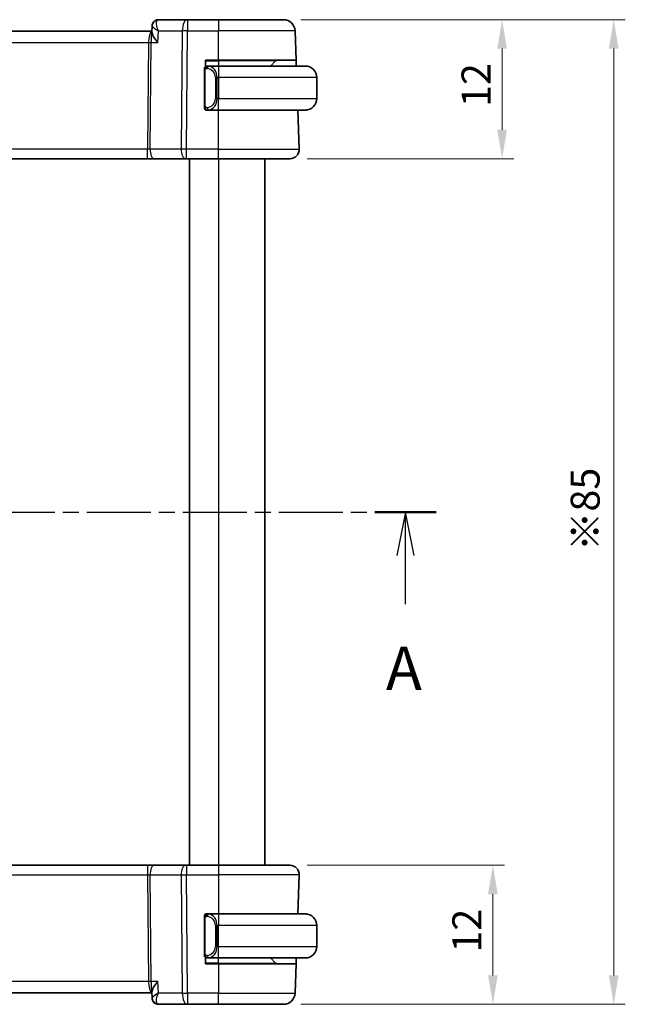
# Model space of a CAD drawing. Units: millimetres. Extents: x 14 to 2205, y 8 to 430.
# Drawn here: x 677 to 729, y 242 to 327 of the extents above; entities that cross this region are included whole.
import ezdxf

# ---------------------------------------------------------------- set-up
doc = ezdxf.new("R2010")
doc.units = ezdxf.units.MM
doc.linetypes.add('CHAIN', pattern=[0.3543, 0.2362, -0.0295, 0.0591, -0.0295])
doc.layers.get('Defpoints').update_dxf_attribs({"lineweight": 25})
for name, color, linetype, lineweight in [('Dimension (ISO)', 7, 'Continuous', 18), ('Section Line (ISO)', 7, 'CHAIN', 25), ('Visible (ISO)', 7, 'Continuous', 35), ('Visible Narrow (ISO)', 7, 'Continuous', 25)]:
    doc.layers.add(name, color=color, linetype=linetype, lineweight=lineweight)
doc.styles.add('Note Text (TK)', font='txt')
doc.dimstyles.new('Default - Method 1b (TK)', dxfattribs={"dimtxt": 2.5, "dimasz": 2.5, "dimexe": 1, "dimexo": 1.5, "dimgap": 1, "dimtad": 1, "dimtoh": 1, "dimrnd": 1e-08, "dimdsep": 46, "dimtxsty": 'Note Text (TK)', "dimcen": 0.09, "dimdle": 5, "dimclrd": 100, "dimclre": 100, "dimclrt": 7, "dimadec": 1, "dimazin": 1, "dimtfac": 1, "dimtmove": 0, "dimatfit": 3, "dimfxl": 1, "dimtolj": 1, "dimlwd": -1, "dimlwe": -1, "dimarcsym": 0})

# ---------------------------------------------------------------- blocks, each defined once
blk = doc.blocks.new('2dTransSection0')
at = {"layer": 'Section Line (ISO)', "linetype": 'CHAIN', "ltscale": 15.601374}
blk.add_line((153.913, 192.48), (212.716, 192.48), dxfattribs=at)
at = {"layer": 'Section Line (ISO)', "linetype": 'Continuous', "lineweight": 50}
for p, q in [((153.913, 192.48), (157.44, 192.48)), ((209.188, 192.48), (212.716, 192.48))]:
    blk.add_line(p, q, dxfattribs=at)
at = {"layer": 'Section Line (ISO)', "linetype": 'Continuous'}
for p, q in [((155.676, 192.48), (155.176, 189.98)), ((155.676, 189.98), (155.676, 192.48)), ((156.176, 189.98), (155.676, 192.48)), ((210.952, 192.48), (210.452, 189.98)), ((210.952, 189.98), (210.952, 192.48)), ((211.452, 189.98), (210.952, 192.48)), ((155.676, 187.178), (155.676, 189.98)), ((210.952, 187.178), (210.952, 189.98))]:
    blk.add_line(p, q, dxfattribs=at)
at = {"layer": 'Section Line (ISO)', "char_height": 2.5, "attachment_point": 7, "style": 'Note Text (TK)'}
for insert in [(154.54, 181.451), (209.816, 181.451)]:
    blk.add_mtext('A', dxfattribs=dict(at, insert=insert))
blk = doc.blocks.new('*D19')
at = {"layer": 'Defpoints', "color": 0}
for p in [(700.193, 254.22), (699.637, 242.22), (717.71, 242.22)]:
    blk.add_point(p, dxfattribs=at)
at = {"layer": 'Dimension (ISO)', "color": 100}
for p, q in [((701.693, 254.22), (718.71, 254.22)), ((717.71, 251.72), (717.71, 244.72)), ((701.137, 242.22), (718.71, 242.22))]:
    blk.add_line(p, q, dxfattribs=at)
for points in [[(717.294, 251.72), (718.127, 251.72), (717.71, 254.22)], [(717.294, 244.72), (718.127, 244.72), (717.71, 242.22)]]:
    blk.add_solid(points, dxfattribs=at)
at = {"layer": 'Dimension (ISO)', "color": 7, "insert": (715.46, 246.686), "char_height": 2.5, "attachment_point": 4, "rotation": 90, "style": 'Note Text (TK)'}
blk.add_mtext('\\A1;12', dxfattribs=at)
blk = doc.blocks.new('*D20')
at = {"layer": 'Defpoints', "color": 0}
for p in [(699.637, 327.22), (718.505, 327.22), (700.193, 315.22)]:
    blk.add_point(p, dxfattribs=at)
at = {"layer": 'Dimension (ISO)', "color": 100}
for p, q in [((701.137, 327.22), (719.505, 327.22)), ((718.505, 317.72), (718.505, 324.72)), ((701.693, 315.22), (719.505, 315.22))]:
    blk.add_line(p, q, dxfattribs=at)
for points in [[(718.089, 324.72), (718.922, 324.72), (718.505, 327.22)], [(718.089, 317.72), (718.922, 317.72), (718.505, 315.22)]]:
    blk.add_solid(points, dxfattribs=at)
at = {"layer": 'Dimension (ISO)', "color": 7, "insert": (716.255, 319.686), "char_height": 2.5, "attachment_point": 4, "rotation": 90, "style": 'Note Text (TK)'}
blk.add_mtext('\\A1;12', dxfattribs=at)
blk = doc.blocks.new('*D21')
at = {"layer": 'Defpoints', "color": 0}
for p in [(699.637, 327.22), (728.137, 327.22), (699.637, 242.22)]:
    blk.add_point(p, dxfattribs=at)
at = {"layer": 'Dimension (ISO)', "color": 100}
for p, q in [((701.137, 327.22), (729.137, 327.22)), ((728.137, 244.72), (728.137, 324.72)), ((701.137, 242.22), (729.137, 242.22))]:
    blk.add_line(p, q, dxfattribs=at)
for points in [[(727.72, 324.72), (728.553, 324.72), (728.137, 327.22)], [(727.72, 244.72), (728.553, 244.72), (728.137, 242.22)]]:
    blk.add_solid(points, dxfattribs=at)
at = {"layer": 'Dimension (ISO)', "color": 7, "insert": (725.674, 281.347), "char_height": 2.5, "attachment_point": 4, "rotation": 90, "style": 'Note Text (TK)'}
blk.add_mtext('\\A1;※85', dxfattribs=at)

msp = doc.modelspace()

# ---------------------------------------------------------------- linework, layer by layer
at = {"layer": 'Visible (ISO)'}
for p, q in [((688.2876, 326.1304), (688.3103, 326.6896)), ((691.3482, 327.2203), (688.8491, 327.2203)), ((694.0213, 327.2203), (691.3482, 327.2203)), ((694.0213, 327.2203), (699.6366, 327.2203)), ((688.2912, 326.2203), (647.7195, 326.2203)), ((700.7245, 323.7203), (700.636, 326.2552)), ((692.9213, 323.1936), (692.9213, 323.7203)), ((692.9213, 323.7203), (694.0213, 323.7203)), ((692.9213, 323.2203), (693.0213, 323.2203)), ((694.0213, 323.2203), (693.1154, 323.2203)), ((700.7245, 323.7203), (694.0213, 323.7203)), ((694.0213, 323.2203), (701.5213, 323.2203)), ((698.9628, 323.6618), (698.5213, 323.2203)), ((700.7245, 323.7203), (700.742, 323.2203)), ((692.8213, 322.8461), (692.8213, 319.7946)), ((702.5213, 322.2203), (702.5213, 320.4203)), ((692.9213, 319.4203), (692.9213, 319.4471)), ((693.0213, 319.4203), (692.9213, 319.4203)), ((693.1178, 319.4203), (694.0213, 319.4203)), ((701.5213, 319.4203), (694.0213, 319.4203)), ((700.9924, 316.0483), (700.8747, 319.4203)), ((648.1325, 315.2203), (687.9102, 315.2203)), ((687.9102, 315.2203), (688.4912, 315.2203)), ((688.4912, 315.2203), (691.1747, 315.2203)), ((691.2641, 315.2203), (691.1747, 315.2203)), ((691.2641, 315.2203), (694.0213, 315.2203)), ((691.5213, 315.2203), (691.5213, 254.2203)), ((691.5213, 315.2203), (691.5213, 254.2203)), ((700.1929, 315.2203), (694.0213, 315.2203)), ((698.0213, 315.2203), (698.0213, 254.2203)), ((687.9102, 254.2203), (648.1325, 254.2203)), ((688.4912, 254.2203), (687.9102, 254.2203)), ((691.1747, 254.2203), (688.4912, 254.2203)), ((691.1747, 254.2203), (691.2641, 254.2203)), ((694.0213, 254.2203), (691.2641, 254.2203)), ((694.0213, 254.2203), (700.1929, 254.2203)), ((700.9924, 253.3924), (700.8747, 250.0203)), ((692.9213, 249.9936), (692.9213, 250.0203)), ((692.9213, 250.0203), (693.0213, 250.0203)), ((694.0213, 250.0203), (693.1154, 250.0203)), ((694.0213, 250.0203), (701.5213, 250.0203)), ((692.8213, 249.6461), (692.8213, 246.5946)), ((702.5213, 247.2203), (702.5213, 249.0203)), ((692.9213, 245.7203), (692.9213, 246.2471)), ((693.0213, 246.2203), (692.9213, 246.2203)), ((694.0213, 245.7203), (692.9213, 245.7203)), ((693.1178, 246.2203), (694.0213, 246.2203)), ((701.5213, 246.2203), (694.0213, 246.2203)), ((694.0213, 245.7203), (700.7245, 245.7203)), ((698.9628, 245.7789), (698.5213, 246.2203)), ((700.7245, 245.7203), (700.636, 243.1854)), ((700.742, 246.2203), (700.7245, 245.7203)), ((647.7195, 243.2203), (688.2912, 243.2203)), ((688.3102, 242.753), (688.2876, 243.3103)), ((688.8491, 242.2203), (691.3482, 242.2203)), ((691.3482, 242.2203), (694.0213, 242.2203)), ((699.6366, 242.2203), (694.0213, 242.2203))]:
    msp.add_line(p, q, dxfattribs=at)
for centre, radius, start, end in [((699.6366, 326.2203), 1, 2, 90), ((693.0213, 323.0203), 0.2, 135, 180), ((693.0213, 323.0203), 0.2, 90, 135), ((699.1042, 323.5203), 0.2, 90, 135), ((701.5213, 322.2203), 1, 0, 90), ((693.0213, 319.6203), 0.2, 180, 225), ((701.5213, 320.4203), 1, 270, 0), ((693.0213, 319.6203), 0.2, 225, 270), ((700.1929, 316.0203), 0.8, 270, 2), ((700.1929, 253.4203), 0.8, 358, 90), ((693.0213, 249.8203), 0.2, 135, 180), ((693.0213, 249.8203), 0.2, 90, 135), ((701.5213, 249.0203), 1, 0, 90), ((701.5213, 247.2203), 1, 270, 0), ((693.0213, 246.4203), 0.2, 180, 225), ((693.0213, 246.4203), 0.2, 225, 270), ((699.1042, 245.9203), 0.2, 225, 270), ((699.6366, 243.2203), 1, 270, 358)]:
    msp.add_arc(centre, radius, start, end, dxfattribs=at)
msp.add_open_spline([(688.3099, 326.695), (688.3109, 326.7183), (688.3135, 326.742), (688.3178, 326.7657)], degree=3, dxfattribs=at)
for points, knots in [([(688.3102, 326.6951), (688.3127, 326.7528), (688.3244, 326.8126), (688.3662, 326.9248), (688.3968, 326.9787), (688.4625, 327.0583), (688.4944, 327.0883), (688.5293, 327.1139)], [0, 0, 0, 0, 0.01853702, 0.01853702, 0.037011418, 0.037011418, 0.050251262, 0.050251262, 0.050251262, 0.050251262]), ([(688.5293, 327.1139), (688.5758, 327.148), (688.6294, 327.1759), (688.7381, 327.2112), (688.794, 327.2203), (688.8491, 327.2203)], [0.000029386, 0.000029386, 0.000029386, 0.000029386, 0.018260866, 0.018260866, 0.03533529, 0.03533529, 0.03533529, 0.03533529]), ([(688.8039, 325.2552), (688.803, 325.2564), (688.8021, 325.2575), (688.6535, 325.4351), (688.5265, 325.6051), (688.3889, 325.8291), (688.3505, 325.9024), (688.2995, 326.0312), (688.2858, 326.0871), (688.2876, 326.1304)], [-0.13963717, -0.13963717, -0.13963717, -0.13963717, -0.13921235, -0.13921235, -0.07115637, -0.07115637, -0.03553086, -0.03553086, -0.00138858, -0.00138858, -0.00138858, -0.00138858]), ([(692.8213, 323.0203), (692.8213, 323.0203), (692.8213, 323.0203), (692.8213, 323.0197), (692.8213, 323.0191), (692.8213, 323.0179), (692.8213, 323.0159), (692.8213, 323.0139), (692.8213, 323.011), (692.8213, 323.0073), (692.8213, 323.0035), (692.8213, 322.9989), (692.8213, 322.9934), (692.8213, 322.9878), (692.8213, 322.9813), (692.8213, 322.9744)], [0, 0, 0, 0, 0.10026775, 0.10026775, 0.10026775, 0.19847065, 0.19847065, 0.19847065, 0.29651622, 0.29651622, 0.29651622, 0.39628078, 0.39628078, 0.39628078, 0.5, 0.5, 0.5, 0.5]), ([(693.0887, 323.2203), (693.0825, 323.2203), (693.0757, 323.2203), (693.069, 323.2203), (693.0628, 323.2203), (693.0566, 323.2203), (693.0512, 323.2203), (693.0458, 323.2203), (693.0412, 323.2203), (693.0374, 323.2203), (693.0331, 323.2203), (693.0297, 323.2203), (693.027, 323.2203), (693.0228, 323.2203), (693.0219, 323.2203), (693.0213, 323.2203)], [0.25827312, 0.25827312, 0.25827312, 0.25827312, 0.39314391, 0.39314391, 0.39314391, 0.51690147, 0.51690147, 0.51690147, 0.64201572, 0.64201572, 0.64201572, 0.78266988, 0.78266988, 0.78266988, 1, 1, 1, 1]), ([(693.1154, 323.2203), (693.1139, 323.2203), (693.1119, 323.2203), (693.1096, 323.2203), (693.1041, 323.2204), (693.0969, 323.2203), (693.0887, 323.2203)], [0.00000016, 0.00000016, 0.00000016, 0.00000016, 0.07789573, 0.07789573, 0.07789573, 0.25827312, 0.25827312, 0.25827312, 0.25827312]), ([(701.6542, 323.2115), (701.6501, 323.212), (701.6367, 323.2138), (701.6196, 323.2155), (701.6088, 323.2166), (701.5966, 323.2176), (701.5844, 323.2184), (701.5718, 323.2192), (701.5591, 323.2197), (701.5485, 323.22), (701.5485, 323.22), (701.5484, 323.22), (701.5484, 323.22)], [0, 0, 0, 0, 0.32158276, 0.32158276, 0.32158276, 0.52551233, 0.52551233, 0.52551233, 0.73736223, 0.73736223, 0.73736223, 0.73790841, 0.73790841, 0.73790841, 0.73790841]), ([(692.8213, 322.9744), (692.8213, 322.9626), (692.8213, 322.9486), (692.8213, 322.9339), (692.8213, 322.9195), (692.8213, 322.9043), (692.8213, 322.8892), (692.8213, 322.8874), (692.8213, 322.8856), (692.8213, 322.8839), (692.8213, 322.8708), (692.8213, 322.8581), (692.8213, 322.8461)], [0.5, 0.5, 0.5, 0.5, 0.6699894, 0.6699894, 0.6699894, 0.83656608, 0.83656608, 0.83656608, 0.85622576, 0.85622576, 0.85622576, 1, 1, 1, 1]), ([(692.8213, 319.7946), (692.8213, 319.7888), (692.8213, 319.783), (692.8213, 319.7769), (692.8213, 319.7709), (692.8213, 319.7647), (692.8213, 319.7584), (692.8213, 319.752), (692.8213, 319.7455), (692.8213, 319.739), (692.8213, 319.7324), (692.8213, 319.7258), (692.8213, 319.7194), (692.8213, 319.7128), (692.8213, 319.7065), (692.8213, 319.7004), (692.8213, 319.6942), (692.8213, 319.6883), (692.8213, 319.6827), (692.8213, 319.677), (692.8213, 319.6716), (692.8213, 319.6667)], [0, 0, 0, 0, 0.07187067, 0.07187067, 0.07187067, 0.14250295, 0.14250295, 0.14250295, 0.21256871, 0.21256871, 0.21256871, 0.28268769, 0.28268769, 0.28268769, 0.35348445, 0.35348445, 0.35348445, 0.42564648, 0.42564648, 0.42564648, 0.5, 0.5, 0.5, 0.5]), ([(692.8213, 319.6667), (692.8213, 319.6608), (692.8213, 319.6553), (692.8213, 319.6504), (692.8213, 319.6455), (692.8213, 319.6411), (692.8213, 319.6374), (692.8213, 319.6337), (692.8213, 319.6306), (692.8213, 319.6283), (692.8213, 319.6259), (692.8213, 319.6241), (692.8213, 319.6229), (692.8213, 319.6227), (692.8213, 319.6224), (692.8213, 319.6222), (692.8213, 319.6214), (692.8213, 319.621), (692.8213, 319.6207), (692.8213, 319.6204), (692.8213, 319.6203), (692.8213, 319.6203)], [0.5, 0.5, 0.5, 0.5, 0.58502424, 0.58502424, 0.58502424, 0.66947181, 0.66947181, 0.66947181, 0.75324782, 0.75324782, 0.75324782, 0.83626522, 0.83626522, 0.83626522, 0.85443497, 0.85443497, 0.85443497, 0.91835525, 0.91835525, 0.91835525, 1, 1, 1, 1]), ([(693.0213, 319.4203), (693.0218, 319.4203), (693.0224, 319.4203), (693.0256, 319.4203), (693.0276, 319.4203), (693.0303, 319.4203), (693.0336, 319.4203), (693.0365, 319.4203), (693.0398, 319.4203), (693.0438, 319.4203), (693.0476, 319.4203), (693.052, 319.4203), (693.0568, 319.4203), (693.0616, 319.4203), (693.067, 319.4203), (693.0722, 319.4203), (693.0779, 319.4203), (693.0835, 319.4203), (693.0887, 319.4203)], [0, 0, 0, 0, 0.19035453, 0.19035453, 0.19035453, 0.31386322, 0.31386322, 0.31386322, 0.42140608, 0.42140608, 0.42140608, 0.52396797, 0.52396797, 0.52396797, 0.62813475, 0.62813475, 0.62813475, 0.74172688, 0.74172688, 0.74172688, 0.74172688]), ([(693.0887, 319.4203), (693.0941, 319.4203), (693.0991, 319.4204), (693.1034, 319.4203), (693.1085, 319.4203), (693.1127, 319.4203), (693.1154, 319.4203)], [0.74172688, 0.74172688, 0.74172688, 0.74172688, 0.86054632, 0.86054632, 0.86054632, 1, 1, 1, 1]), ([(701.5213, 319.4203), (701.5227, 319.4203), (701.5248, 319.4203), (701.5277, 319.4204), (701.5338, 319.4204), (701.543, 319.4205), (701.5536, 319.4209), (701.5616, 319.4211), (701.5704, 319.4215), (701.5793, 319.422), (701.5878, 319.4225), (701.5964, 319.4231), (701.6046, 319.4238), (701.6136, 319.4246), (701.6221, 319.4254), (701.6296, 319.4262), (701.6418, 319.4276), (701.6509, 319.4288), (701.6542, 319.4292)], [0.00000014, 0.00000014, 0.00000014, 0.00000014, 0.09424462, 0.09424462, 0.09424462, 0.29608497, 0.29608497, 0.29608497, 0.44613462, 0.44613462, 0.44613462, 0.58843853, 0.58843853, 0.58843853, 0.74422937, 0.74422937, 0.74422937, 1, 1, 1, 1]), ([(693.0887, 250.0203), (693.0825, 250.0203), (693.0757, 250.0203), (693.069, 250.0203), (693.0628, 250.0203), (693.0566, 250.0203), (693.0512, 250.0203), (693.0458, 250.0203), (693.0412, 250.0203), (693.0374, 250.0203), (693.0331, 250.0203), (693.0297, 250.0203), (693.027, 250.0203), (693.0228, 250.0203), (693.0219, 250.0203), (693.0213, 250.0203)], [0.25827312, 0.25827312, 0.25827312, 0.25827312, 0.39314391, 0.39314391, 0.39314391, 0.51690147, 0.51690147, 0.51690147, 0.64201572, 0.64201572, 0.64201572, 0.78266988, 0.78266988, 0.78266988, 1, 1, 1, 1]), ([(693.1154, 250.0203), (693.1139, 250.0203), (693.1119, 250.0203), (693.1096, 250.0203), (693.1041, 250.0204), (693.0969, 250.0203), (693.0887, 250.0203)], [0.00000016, 0.00000016, 0.00000016, 0.00000016, 0.07789573, 0.07789573, 0.07789573, 0.25827312, 0.25827312, 0.25827312, 0.25827312]), ([(701.6542, 250.0115), (701.6501, 250.012), (701.6367, 250.0138), (701.6196, 250.0155), (701.6088, 250.0166), (701.5966, 250.0176), (701.5844, 250.0184), (701.5718, 250.0192), (701.5591, 250.0197), (701.5485, 250.02), (701.5485, 250.02), (701.5484, 250.02), (701.5484, 250.02)], [0, 0, 0, 0, 0.32158276, 0.32158276, 0.32158276, 0.52551233, 0.52551233, 0.52551233, 0.73736223, 0.73736223, 0.73736223, 0.73790858, 0.73790858, 0.73790858, 0.73790858]), ([(692.8213, 249.8203), (692.8213, 249.8203), (692.8213, 249.8203), (692.8213, 249.8197), (692.8213, 249.8191), (692.8213, 249.8179), (692.8213, 249.8159), (692.8213, 249.8139), (692.8213, 249.811), (692.8213, 249.8073), (692.8213, 249.8035), (692.8213, 249.7989), (692.8213, 249.7934), (692.8213, 249.7878), (692.8213, 249.7813), (692.8213, 249.7744)], [0, 0, 0, 0, 0.10026775, 0.10026775, 0.10026775, 0.19847065, 0.19847065, 0.19847065, 0.29651622, 0.29651622, 0.29651622, 0.39628078, 0.39628078, 0.39628078, 0.5, 0.5, 0.5, 0.5]), ([(692.8213, 249.7744), (692.8213, 249.7626), (692.8213, 249.7486), (692.8213, 249.7339), (692.8213, 249.7195), (692.8213, 249.7043), (692.8213, 249.6892), (692.8213, 249.6874), (692.8213, 249.6856), (692.8213, 249.6839), (692.8213, 249.6708), (692.8213, 249.6581), (692.8213, 249.6461)], [0.5, 0.5, 0.5, 0.5, 0.6699894, 0.6699894, 0.6699894, 0.83656608, 0.83656608, 0.83656608, 0.85622576, 0.85622576, 0.85622576, 1, 1, 1, 1]), ([(692.8213, 246.5946), (692.8213, 246.5888), (692.8213, 246.583), (692.8213, 246.5769), (692.8213, 246.5709), (692.8213, 246.5647), (692.8213, 246.5584), (692.8213, 246.552), (692.8213, 246.5455), (692.8213, 246.539), (692.8213, 246.5324), (692.8213, 246.5258), (692.8213, 246.5194), (692.8213, 246.5128), (692.8213, 246.5065), (692.8213, 246.5004), (692.8213, 246.4942), (692.8213, 246.4883), (692.8213, 246.4827), (692.8213, 246.477), (692.8213, 246.4716), (692.8213, 246.4667)], [0, 0, 0, 0, 0.07187067, 0.07187067, 0.07187067, 0.14250295, 0.14250295, 0.14250295, 0.21256871, 0.21256871, 0.21256871, 0.28268769, 0.28268769, 0.28268769, 0.35348445, 0.35348445, 0.35348445, 0.42564648, 0.42564648, 0.42564648, 0.5, 0.5, 0.5, 0.5]), ([(692.8213, 246.4667), (692.8213, 246.4608), (692.8213, 246.4553), (692.8213, 246.4504), (692.8213, 246.4455), (692.8213, 246.4411), (692.8213, 246.4374), (692.8213, 246.4337), (692.8213, 246.4306), (692.8213, 246.4283), (692.8213, 246.4259), (692.8213, 246.4241), (692.8213, 246.4229), (692.8213, 246.4227), (692.8213, 246.4224), (692.8213, 246.4222), (692.8213, 246.4214), (692.8213, 246.421), (692.8213, 246.4207), (692.8213, 246.4204), (692.8213, 246.4203), (692.8213, 246.4203)], [0.5, 0.5, 0.5, 0.5, 0.58502424, 0.58502424, 0.58502424, 0.66947181, 0.66947181, 0.66947181, 0.75324782, 0.75324782, 0.75324782, 0.83626522, 0.83626522, 0.83626522, 0.85443497, 0.85443497, 0.85443497, 0.91835525, 0.91835525, 0.91835525, 1, 1, 1, 1]), ([(693.0213, 246.2203), (693.0218, 246.2203), (693.0224, 246.2203), (693.0256, 246.2203), (693.0276, 246.2203), (693.0303, 246.2203), (693.0336, 246.2203), (693.0365, 246.2203), (693.0398, 246.2203), (693.0438, 246.2203), (693.0476, 246.2203), (693.052, 246.2203), (693.0568, 246.2203), (693.0616, 246.2203), (693.067, 246.2203), (693.0722, 246.2203), (693.0779, 246.2203), (693.0835, 246.2203), (693.0887, 246.2203)], [0, 0, 0, 0, 0.19035453, 0.19035453, 0.19035453, 0.31386322, 0.31386322, 0.31386322, 0.42140608, 0.42140608, 0.42140608, 0.52396797, 0.52396797, 0.52396797, 0.62813475, 0.62813475, 0.62813475, 0.74172688, 0.74172688, 0.74172688, 0.74172688]), ([(693.0887, 246.2203), (693.0941, 246.2203), (693.0991, 246.2204), (693.1034, 246.2203), (693.1085, 246.2203), (693.1127, 246.2203), (693.1154, 246.2203)], [0.74172688, 0.74172688, 0.74172688, 0.74172688, 0.86054632, 0.86054632, 0.86054632, 1, 1, 1, 1]), ([(701.5213, 246.2203), (701.5227, 246.2203), (701.5248, 246.2203), (701.5277, 246.2204), (701.5338, 246.2204), (701.543, 246.2205), (701.5536, 246.2209), (701.5616, 246.2211), (701.5704, 246.2215), (701.5793, 246.222), (701.5878, 246.2225), (701.5964, 246.2231), (701.6046, 246.2238), (701.6136, 246.2246), (701.6221, 246.2254), (701.6296, 246.2262), (701.6418, 246.2276), (701.6509, 246.2288), (701.6542, 246.2292)], [0.00000014, 0.00000014, 0.00000014, 0.00000014, 0.09424462, 0.09424462, 0.09424462, 0.29608497, 0.29608497, 0.29608497, 0.44613462, 0.44613462, 0.44613462, 0.58843853, 0.58843853, 0.58843853, 0.74422937, 0.74422937, 0.74422937, 1, 1, 1, 1]), ([(688.8039, 244.1854), (688.803, 244.1843), (688.8021, 244.1832), (688.6534, 244.0054), (688.5262, 243.8352), (688.3887, 243.6112), (688.3503, 243.5381), (688.2995, 243.4094), (688.2858, 243.3535), (688.2876, 243.3103)], [-0.00045715, -0.00045715, -0.00045715, -0.00045715, 0, 0, 0.0733163, 0.0733163, 0.11161991, 0.11161991, 0.14832745, 0.14832745, 0.14832745, 0.14832745]), ([(688.8446, 243.1854), (688.8429, 243.1844), (688.8411, 243.1834), (688.8388, 243.1821), (688.8383, 243.1817), (688.8377, 243.1814)], [-0.08329554831, -0.08329554831, -0.08329554831, -0.08329554831, -0.08288094125, -0.08288094125, -0.08274180378, -0.08274180378, -0.08274180378, -0.08274180378]), ([(688.8413, 243.1775), (688.8416, 243.1782), (688.8418, 243.1788), (688.8429, 243.1815), (688.8438, 243.1835), (688.8446, 243.1854)], [0.08274069099, 0.08274069099, 0.08274069099, 0.08274069099, 0.08288094125, 0.08288094125, 0.08329554831, 0.08329554831, 0.08329554831, 0.08329554831]), ([(688.5458, 242.3212), (688.4952, 242.3572), (688.4498, 242.4023), (688.3765, 242.5036), (688.3479, 242.5614), (688.3185, 242.6618), (688.3116, 242.7043), (688.3099, 242.7457)], [0, 0, 0, 0, 0.018970836, 0.018970836, 0.038153393, 0.038153393, 0.051533205, 0.051533205, 0.051533205, 0.051533205]), ([(688.5291, 242.3269), (688.4818, 242.3616), (688.4401, 242.4046), (688.3745, 242.5002), (688.3494, 242.5536), (688.3263, 242.6312), (688.321, 242.6547), (688.3171, 242.6783)], [0.000028423, 0.000028423, 0.000028423, 0.000028423, 0.017945496, 0.017945496, 0.035631386, 0.035631386, 0.043106742, 0.043106742, 0.043106742, 0.043106742]), ([(688.8491, 242.2203), (688.7923, 242.2203), (688.7347, 242.2301), (688.6263, 242.2664), (688.5743, 242.2937), (688.5291, 242.3269)], [0, 0, 0, 0, 0.017588768, 0.017588768, 0.035335492, 0.035335492, 0.035335492, 0.035335492])]:
    msp.add_open_spline(points, degree=3, knots=knots, dxfattribs=at)
at = {"layer": 'Visible Narrow (ISO)'}
for p, q in [((691.3482, 327.2203), (691.3482, 326.2552)), ((694.0213, 327.2203), (694.0213, 326.2552)), ((688.037, 325.7378), (688.0372, 325.7378)), ((688.8039, 325.2552), (688.8446, 326.2552)), ((688.8446, 326.2552), (690.9013, 326.2552)), ((690.9013, 326.2552), (690.8172, 316.0483)), ((691.2641, 316.0483), (691.3482, 326.2552)), ((691.3482, 326.2552), (694.0213, 326.2552)), ((700.636, 326.2552), (694.0213, 326.2552)), ((694.0213, 323.7203), (694.0213, 326.2552)), ((648.0566, 325.2552), (687.9861, 325.2552)), ((687.9861, 325.2552), (687.9102, 316.0483)), ((688.1337, 316.0483), (688.2096, 325.2552)), ((688.2096, 325.2552), (688.8039, 325.2552)), ((692.9213, 323.6618), (694.0213, 323.6618)), ((694.0213, 323.6618), (694.0213, 323.7203)), ((698.9628, 323.6618), (694.0213, 323.6618)), ((694.0213, 323.6618), (694.0213, 323.2203)), ((694.0213, 323.2203), (694.0213, 322.2203)), ((692.8213, 322.8461), (692.8366, 322.8461)), ((692.8366, 322.8461), (692.8799, 322.8461)), ((692.8799, 319.7946), (692.8799, 322.8461)), ((693.9042, 322.2203), (693.7628, 322.2203)), ((693.7628, 322.2203), (693.7628, 320.4203)), ((693.9042, 320.4203), (693.9042, 322.2203)), ((693.9042, 322.2203), (694.0213, 322.2203)), ((694.0213, 322.2203), (694.0213, 320.4203)), ((702.5213, 322.2203), (694.0213, 322.2203)), ((692.8366, 319.7946), (692.8213, 319.7946)), ((692.8799, 319.7946), (692.8366, 319.7946)), ((693.9042, 320.4203), (693.7628, 320.4203)), ((694.0213, 320.4203), (693.9042, 320.4203)), ((694.0213, 319.4203), (694.0213, 320.4203)), ((694.0213, 320.4203), (702.5213, 320.4203)), ((694.0213, 316.0483), (694.0213, 319.4203)), ((687.9102, 316.0483), (648.1325, 316.0483)), ((687.9102, 315.2203), (687.9102, 316.0483)), ((690.8172, 316.0483), (688.1337, 316.0483)), ((691.2641, 315.2203), (691.2641, 316.0483)), ((694.0213, 316.0483), (691.2641, 316.0483)), ((694.0213, 315.2203), (694.0213, 316.0483)), ((694.0213, 316.0483), (700.9924, 316.0483)), ((694.0213, 315.2203), (694.0213, 254.2203)), ((687.9102, 254.2203), (687.9102, 253.3924)), ((691.2641, 254.2203), (691.2641, 253.3924)), ((694.0213, 254.2203), (694.0213, 253.3924)), ((648.1325, 253.3924), (687.9102, 253.3924)), ((687.9102, 253.3924), (687.9861, 244.1854)), ((688.1337, 253.3924), (690.8172, 253.3924)), ((688.2096, 244.1854), (688.1337, 253.3924)), ((690.8172, 253.3924), (690.9013, 243.1854)), ((691.2641, 253.3924), (694.0213, 253.3924)), ((691.3482, 243.1854), (691.2641, 253.3924)), ((700.9924, 253.3924), (694.0213, 253.3924)), ((694.0213, 253.3924), (694.0213, 250.0203)), ((694.0213, 250.0203), (694.0213, 249.0203)), ((692.8213, 249.6461), (692.8366, 249.6461)), ((692.8366, 249.6461), (692.8799, 249.6461)), ((692.8799, 246.5946), (692.8799, 249.6461)), ((693.9042, 249.0203), (693.7628, 249.0203)), ((693.7628, 249.0203), (693.7628, 247.2203)), ((693.9042, 247.2203), (693.9042, 249.0203)), ((693.9042, 249.0203), (694.0213, 249.0203)), ((702.5213, 249.0203), (694.0213, 249.0203)), ((694.0213, 247.2203), (694.0213, 249.0203)), ((692.8366, 246.5946), (692.8213, 246.5946)), ((692.8799, 246.5946), (692.8366, 246.5946)), ((693.9042, 247.2203), (693.7628, 247.2203)), ((694.0213, 247.2203), (693.9042, 247.2203)), ((694.0213, 246.2203), (694.0213, 247.2203)), ((694.0213, 247.2203), (702.5213, 247.2203)), ((694.0213, 245.7789), (692.9213, 245.7789)), ((694.0213, 245.7789), (694.0213, 246.2203)), ((694.0213, 245.7789), (694.0213, 245.7203)), ((694.0213, 245.7789), (698.9628, 245.7789)), ((694.0213, 245.7203), (694.0213, 243.1854)), ((687.9861, 244.1854), (648.0566, 244.1854)), ((688.8039, 244.1854), (688.2096, 244.1854)), ((688.8446, 243.1854), (688.8039, 244.1854)), ((688.0372, 243.7029), (688.037, 243.7029)), ((690.9013, 243.1854), (688.8446, 243.1854)), ((694.0213, 243.1854), (691.3482, 243.1854)), ((691.3482, 243.1854), (691.3482, 242.2203)), ((694.0213, 243.1854), (700.636, 243.1854)), ((694.0213, 242.2203), (694.0213, 243.1854)), ((688.6969, 242.7029), (688.6968, 242.7029))]:
    msp.add_line(p, q, dxfattribs=at)
for centre, start, end in [((692.9628, 322.2203), 0, 82.364618), ((692.9628, 320.4203), 277.635382, 0), ((692.9628, 249.0203), 0, 82.364618), ((692.9628, 247.2203), 277.635382, 0)]:
    msp.add_arc(centre, 0.8, start, end, dxfattribs=at)
for centre, major_axis, ratio, start_param, end_param in [((688.8261, 326.7119), (-0.2956, 0.4033), 0.9527911, 0.0041797, 0.0689113), ((688.8261, 326.7119), (-0.2956, 0.4033), 0.9527911, 5.712234, 6.2867792), ((688.8289, 326.2086), (0.023, 1.0117), 0.3451274, 0.0078687, 0.1912648), ((691.3482, 326.2203), (0, 1), 0.4472136, 0, 1.5358897), ((688.34, 325.2203), (0, -1), 0.354102, 3.2808666, 4.6774824), ((688.34, 325.2203), (0, 1), 0.1304952, 0.4151295, 1.5358897), ((691.3482, 326.2203), (1, -0.0082), 0.0348983, 1.571084, 2.034444), ((687.9861, 325.2727), (0.5, -0.0041), 0.0348983, 4.7126767, 5.1760367), ((693.2105, 323.0133), (-0.0266, -0.1982), 0.7039511, 4.0681273, 4.8064799), ((693.2105, 323.0133), (0.0266, 0.1982), 0.7039511, 0.1881819, 0.9265346), ((693.1042, 322.2203), (0, 1), 0.8, 4.712389, 6.1499228), ((693.2105, 319.6274), (0.0266, -0.1982), 0.7039511, 4.618298, 5.3566507), ((693.1042, 320.4203), (0, 1), 0.8, 3.2748552, 4.712389), ((693.2105, 319.6274), (0.0266, -0.1982), 0.7039511, 5.3566507, 6.0950034), ((687.9098, 316.0203), (-0.5001, -0.0066), 0.0558116, 4.2475413, 4.7109013), ((688.4912, 316.0203), (0, -0.8), 0.4472136, 4.6774824, 6.2831853), ((691.1747, 316.0203), (0, -0.8), 0.4472136, 4.6774824, 6.2831853), ((691.2642, 316.0203), (-1, 0.0066), 0.0279186, 4.7126306, 5.1759906), ((688.4912, 253.4203), (0, 0.8), 0.4472136, 0, 1.6057029), ((691.1747, 253.4203), (0, 0.8), 0.4472136, 0, 1.6057029), ((687.9098, 253.4203), (0.5001, -0.0066), 0.0558116, 4.7138767, 5.1772367), ((691.2642, 253.4203), (1, 0.0066), 0.0279186, 4.2487874, 4.7121474), ((693.2105, 249.8133), (-0.0266, -0.1982), 0.7039511, 4.0681273, 4.8064799), ((693.2105, 249.8133), (0.0266, 0.1982), 0.7039511, 0.1881819, 0.9265346), ((693.1042, 249.0203), (0, 1), 0.8, 4.712389, 6.1499228), ((693.1042, 247.2203), (0, 1), 0.8, 3.2748552, 4.712389), ((693.2105, 246.4274), (0.0266, -0.1982), 0.7039511, 4.618298, 5.3566507), ((693.2105, 246.4274), (0.0266, -0.1982), 0.7039511, 5.3566507, 6.0950034), ((687.9861, 244.168), (-0.5, -0.0041), 0.0348983, 4.2487413, 4.7121013), ((688.34, 244.2203), (0, -1), 0.354102, 4.7472956, 6.1439114), ((688.34, 244.2203), (0, 1), 0.1304952, 1.6057029, 2.7264631), ((691.3482, 243.2203), (-1, -0.0082), 0.0348983, 1.1071486, 1.5705086), ((691.3482, 243.2203), (0, -1), 0.4472136, 4.7472956, 6.2831853), ((688.8261, 242.7288), (-0.2956, -0.4033), 0.9527911, 5.9044103, 6.2790056), ((688.8261, 242.7288), (-0.2956, -0.4033), 0.9527911, 0.0316273, 0.5709513), ((688.8491, 242.7203), (0, -0.5), 0.9703925, 5.8375223, 5.8836584), ((688.8289, 243.2321), (0.023, -1.0117), 0.3451274, 6.0919205, 6.2753166)]:
    msp.add_ellipse(centre, major_axis=major_axis, ratio=ratio, start_param=start_param, end_param=end_param, dxfattribs=at)
for points in [[(688.3099, 326.6957), (688.31, 326.6971), (688.3102, 326.6985), (688.3104, 326.6998)], [(692.8956, 323.1226), (692.8818, 323.1136), (692.8583, 323.0931), (692.8291, 323.0383), (692.8213, 322.994), (692.8213, 322.9744)], [(692.8956, 323.1226), (692.883, 323.1049), (692.8619, 323.0657), (692.8379, 322.9624), (692.8366, 322.8827), (692.8366, 322.8461)], [(692.8956, 323.1226), (692.8949, 323.1278), (692.8936, 323.1371), (692.8913, 323.1484), (692.8882, 323.1573), (692.8837, 323.1622), (692.8814, 323.162), (692.8799, 323.1618)], [(692.8956, 323.1226), (692.9083, 323.1403), (692.9365, 323.1697), (693.0081, 323.2081), (693.064, 323.2203), (693.0887, 323.2203)], [(692.8956, 323.1226), (692.9039, 323.128), (692.9219, 323.1377), (692.9566, 323.1489), (693.0027, 323.1561), (693.0618, 323.1566), (693.0968, 323.1505), (693.1149, 323.1473)], [(692.8956, 323.1226), (692.8968, 323.114), (692.8995, 323.0946), (692.9103, 323.0442), (692.9241, 323.0032), (692.933, 322.9844)], [(692.8958, 319.5182), (692.882, 319.5272), (692.8584, 319.5478), (692.8291, 319.6027), (692.8213, 319.6471), (692.8213, 319.6667)], [(692.8958, 319.5182), (692.8904, 319.5258), (692.8803, 319.5419), (692.8671, 319.5705), (692.8555, 319.6051), (692.8459, 319.6477), (692.8391, 319.6981), (692.8363, 319.7492), (692.8366, 319.7789), (692.8366, 319.7946)], [(692.8958, 319.5182), (692.897, 319.5268), (692.8997, 319.546), (692.9107, 319.5965), (692.9246, 319.6375), (692.9335, 319.6563)], [(692.8958, 319.5182), (692.8952, 319.5139), (692.894, 319.506), (692.8922, 319.4959), (692.8899, 319.4876), (692.8869, 319.4813), (692.8827, 319.4785), (692.881, 319.4788), (692.8799, 319.4789)], [(692.8958, 319.5182), (692.9017, 319.5143), (692.9143, 319.5073), (692.9362, 319.498), (692.9633, 319.4911), (692.9965, 319.486), (693.0362, 319.4839), (693.0778, 319.4866), (693.102, 319.4911), (693.1149, 319.4934)], [(692.8958, 319.5182), (692.9084, 319.5005), (692.9364, 319.4711), (693.0081, 319.4326), (693.064, 319.4203), (693.0887, 319.4203)], [(692.8956, 249.9226), (692.8818, 249.9136), (692.8583, 249.8931), (692.8291, 249.8383), (692.8213, 249.794), (692.8213, 249.7744)], [(692.8956, 249.9226), (692.883, 249.9049), (692.8619, 249.8657), (692.8379, 249.7624), (692.8366, 249.6827), (692.8366, 249.6461)], [(692.8956, 249.9226), (692.8949, 249.9278), (692.8936, 249.9371), (692.8913, 249.9484), (692.8882, 249.9573), (692.8837, 249.9622), (692.8814, 249.962), (692.8799, 249.9618)], [(692.8956, 249.9226), (692.9083, 249.9403), (692.9365, 249.9697), (693.0081, 250.0081), (693.064, 250.0203), (693.0887, 250.0203)], [(692.8956, 249.9226), (692.9039, 249.928), (692.9219, 249.9377), (692.9566, 249.9489), (693.0027, 249.9561), (693.0618, 249.9566), (693.0968, 249.9505), (693.1149, 249.9473)], [(692.8956, 249.9226), (692.8968, 249.914), (692.8995, 249.8946), (692.9103, 249.8442), (692.9241, 249.8032), (692.933, 249.7844)], [(692.8958, 246.3182), (692.8904, 246.3258), (692.8803, 246.3419), (692.8671, 246.3705), (692.8555, 246.4051), (692.8459, 246.4477), (692.8391, 246.4981), (692.8363, 246.5492), (692.8366, 246.5789), (692.8366, 246.5946)], [(692.8958, 246.3182), (692.882, 246.3272), (692.8584, 246.3478), (692.8291, 246.4027), (692.8213, 246.4471), (692.8213, 246.4667)], [(692.8958, 246.3182), (692.8952, 246.3139), (692.894, 246.306), (692.8922, 246.2959), (692.8899, 246.2876), (692.8869, 246.2813), (692.8827, 246.2785), (692.881, 246.2788), (692.8799, 246.2789)], [(692.8958, 246.3182), (692.897, 246.3268), (692.8997, 246.346), (692.9107, 246.3965), (692.9246, 246.4375), (692.9335, 246.4563)], [(692.8958, 246.3182), (692.9017, 246.3143), (692.9143, 246.3073), (692.9362, 246.298), (692.9633, 246.2911), (692.9965, 246.286), (693.0362, 246.2839), (693.0778, 246.2866), (693.102, 246.2911), (693.1149, 246.2934)], [(692.8958, 246.3182), (692.9084, 246.3005), (692.9364, 246.2711), (693.0081, 246.2326), (693.064, 246.2203), (693.0887, 246.2203)]]:
    msp.add_open_spline(points, degree=3, dxfattribs=at)
for points, knots in [([(688.3106, 326.6951), (688.3104, 326.6906), (688.311, 326.6857), (688.3124, 326.6806), (688.3183, 326.6576), (688.338, 326.629), (688.3678, 326.5972), (688.3764, 326.588), (688.386, 326.5785), (688.3963, 326.5688), (688.4215, 326.545), (688.4515, 326.5199), (688.485, 326.4938), (688.5322, 326.4571), (688.5863, 326.4186), (688.6459, 326.3791), (688.7069, 326.3386), (688.7736, 326.297), (688.8446, 326.2552)], [-0.07002186, -0.07002186, -0.07002186, -0.07002186, -0.066304753, -0.066304753, -0.066304753, -0.049728565, -0.049728565, -0.049728565, -0.044914179, -0.044914179, -0.044914179, -0.033152377, -0.033152377, -0.033152377, -0.016576188, -0.016576188, -0.016576188, 0.000414607, 0.000414607, 0.000414607, 0.000414607]), ([(688.8446, 326.2552), (688.8438, 326.2572), (688.8429, 326.2592), (688.8091, 326.3404), (688.7512, 326.4989), (688.6938, 326.7264), (688.6714, 326.9354), (688.6937, 327.1095), (688.7478, 327.1835), (688.7851, 327.2034)], [-0.000414607, -0.000414607, -0.000414607, -0.000414607, 0, 0, 0.016576188, 0.033152377, 0.049728565, 0.066304753, 0.082880941, 0.082880941, 0.082880941, 0.082880941]), ([(692.933, 322.9844), (692.941, 322.9905), (692.9497, 322.9957), (692.959, 323.0001), (692.968, 323.0044), (692.9777, 323.0079), (692.9879, 323.0105), (692.9974, 323.0129), (693.0071, 323.0145), (693.0164, 323.0154), (693.0259, 323.0162), (693.0351, 323.0163), (693.044, 323.0158), (693.0528, 323.0153), (693.0612, 323.0143), (693.0691, 323.0133)], [0.5, 0.5, 0.5, 0.5, 0.60524772, 0.60524772, 0.60524772, 0.707891, 0.707891, 0.707891, 0.80414857, 0.80414857, 0.80414857, 0.90207429, 0.90207429, 0.90207429, 1, 1, 1, 1]), ([(693.2105, 323.2115), (693.2072, 323.212), (693.1967, 323.2138), (693.184, 323.2155), (693.1759, 323.2166), (693.1668, 323.2176), (693.1581, 323.2184), (693.1491, 323.2192), (693.1405, 323.2197), (693.1333, 323.22), (693.1243, 323.2203), (693.1177, 323.2203), (693.1154, 323.2203)], [0, 0, 0, 0, 0.3215828, 0.3215828, 0.3215828, 0.5255123, 0.5255123, 0.5255123, 0.7373622, 0.7373622, 0.7373622, 1, 1, 1, 1]), ([(692.8799, 322.8461), (692.8799, 322.8642), (692.88, 322.8828), (692.8829, 322.9002), (692.8857, 322.9172), (692.8913, 322.9331), (692.8997, 322.9471), (692.9085, 322.9621), (692.9205, 322.9749), (692.933, 322.9844)], [0, 0, 0, 0, 0.16464555, 0.16464555, 0.16464555, 0.3268563, 0.3268563, 0.3268563, 0.5, 0.5, 0.5, 0.5]), ([(692.9335, 319.6563), (692.9279, 319.6606), (692.9225, 319.6654), (692.9175, 319.6707), (692.9125, 319.676), (692.9079, 319.6817), (692.9038, 319.6877), (692.8997, 319.6937), (692.8961, 319.7001), (692.8932, 319.7066), (692.8902, 319.7132), (692.8878, 319.7201), (692.8859, 319.7269), (692.8843, 319.7332), (692.883, 319.7394), (692.8822, 319.746), (692.8811, 319.7538), (692.8805, 319.7625), (692.8802, 319.7711), (692.8799, 319.7789), (692.8799, 319.7866), (692.8799, 319.7946)], [0.5, 0.5, 0.5, 0.5, 0.57172447, 0.57172447, 0.57172447, 0.6426242, 0.6426242, 0.6426242, 0.71336021, 0.71336021, 0.71336021, 0.78457822, 0.78457822, 0.78457822, 0.85049403, 0.85049403, 0.85049403, 0.92879556, 0.92879556, 0.92879556, 1, 1, 1, 1]), ([(693.0691, 319.6274), (693.0634, 319.6267), (693.0578, 319.6259), (693.0518, 319.6254), (693.0458, 319.6249), (693.0396, 319.6246), (693.033, 319.6247), (693.0265, 319.6247), (693.0196, 319.6251), (693.0127, 319.6259), (693.0057, 319.6267), (692.9985, 319.6279), (692.9915, 319.6296), (692.9844, 319.6312), (692.9774, 319.6333), (692.9707, 319.6358), (692.964, 319.6383), (692.9575, 319.6412), (692.9513, 319.6446), (692.9451, 319.648), (692.9391, 319.6519), (692.9335, 319.6563)], [0, 0, 0, 0, 0.071275, 0.071275, 0.071275, 0.14246065, 0.14246065, 0.14246065, 0.21364074, 0.21364074, 0.21364074, 0.28489899, 0.28489899, 0.28489899, 0.35632005, 0.35632005, 0.35632005, 0.42799051, 0.42799051, 0.42799051, 0.5, 0.5, 0.5, 0.5]), ([(693.1154, 319.4203), (693.1162, 319.4203), (693.1176, 319.4203), (693.1194, 319.4204), (693.1233, 319.4204), (693.1295, 319.4205), (693.1368, 319.4209), (693.1423, 319.4211), (693.1483, 319.4215), (693.1546, 319.422), (693.1605, 319.4225), (693.1668, 319.4231), (693.1728, 319.4238), (693.1795, 319.4246), (693.1859, 319.4254), (693.1915, 319.4262), (693.2007, 319.4276), (693.2079, 319.4288), (693.2105, 319.4292)], [0.00000014, 0.00000014, 0.00000014, 0.00000014, 0.09424462, 0.09424462, 0.09424462, 0.29608497, 0.29608497, 0.29608497, 0.44613462, 0.44613462, 0.44613462, 0.58843853, 0.58843853, 0.58843853, 0.74422937, 0.74422937, 0.74422937, 1, 1, 1, 1]), ([(693.2105, 250.0115), (693.2072, 250.012), (693.1967, 250.0138), (693.184, 250.0155), (693.1759, 250.0166), (693.1668, 250.0176), (693.1581, 250.0184), (693.1491, 250.0192), (693.1405, 250.0197), (693.1333, 250.02), (693.1243, 250.0203), (693.1177, 250.0203), (693.1154, 250.0203)], [0, 0, 0, 0, 0.3215828, 0.3215828, 0.3215828, 0.5255123, 0.5255123, 0.5255123, 0.7373622, 0.7373622, 0.7373622, 1, 1, 1, 1]), ([(692.8799, 249.6461), (692.8799, 249.6642), (692.88, 249.6828), (692.8829, 249.7002), (692.8857, 249.7172), (692.8913, 249.7331), (692.8997, 249.7471), (692.9085, 249.7621), (692.9205, 249.7749), (692.933, 249.7844)], [0, 0, 0, 0, 0.16464555, 0.16464555, 0.16464555, 0.3268563, 0.3268563, 0.3268563, 0.5, 0.5, 0.5, 0.5]), ([(692.933, 249.7844), (692.941, 249.7905), (692.9497, 249.7957), (692.959, 249.8001), (692.968, 249.8044), (692.9777, 249.8079), (692.9879, 249.8105), (692.9974, 249.8129), (693.0071, 249.8145), (693.0164, 249.8154), (693.0259, 249.8162), (693.0351, 249.8163), (693.044, 249.8158), (693.0528, 249.8153), (693.0612, 249.8143), (693.0691, 249.8133)], [0.5, 0.5, 0.5, 0.5, 0.60524772, 0.60524772, 0.60524772, 0.707891, 0.707891, 0.707891, 0.80414857, 0.80414857, 0.80414857, 0.90207429, 0.90207429, 0.90207429, 1, 1, 1, 1]), ([(692.9335, 246.4563), (692.9279, 246.4606), (692.9225, 246.4654), (692.9175, 246.4707), (692.9125, 246.476), (692.9079, 246.4817), (692.9038, 246.4877), (692.8997, 246.4937), (692.8961, 246.5001), (692.8932, 246.5066), (692.8902, 246.5132), (692.8878, 246.5201), (692.8859, 246.5269), (692.8843, 246.5332), (692.883, 246.5394), (692.8822, 246.546), (692.8811, 246.5538), (692.8805, 246.5625), (692.8802, 246.5711), (692.8799, 246.5789), (692.8799, 246.5866), (692.8799, 246.5946)], [0.5, 0.5, 0.5, 0.5, 0.57172447, 0.57172447, 0.57172447, 0.6426242, 0.6426242, 0.6426242, 0.71336021, 0.71336021, 0.71336021, 0.78457822, 0.78457822, 0.78457822, 0.85049403, 0.85049403, 0.85049403, 0.92879556, 0.92879556, 0.92879556, 1, 1, 1, 1]), ([(693.0691, 246.4274), (693.0634, 246.4267), (693.0578, 246.4259), (693.0518, 246.4254), (693.0458, 246.4249), (693.0396, 246.4246), (693.033, 246.4247), (693.0265, 246.4247), (693.0196, 246.4251), (693.0127, 246.4259), (693.0057, 246.4267), (692.9985, 246.4279), (692.9915, 246.4296), (692.9844, 246.4312), (692.9774, 246.4333), (692.9707, 246.4358), (692.964, 246.4383), (692.9575, 246.4412), (692.9513, 246.4446), (692.9451, 246.448), (692.9391, 246.4519), (692.9335, 246.4563)], [0, 0, 0, 0, 0.071275, 0.071275, 0.071275, 0.14246065, 0.14246065, 0.14246065, 0.21364074, 0.21364074, 0.21364074, 0.28489899, 0.28489899, 0.28489899, 0.35632005, 0.35632005, 0.35632005, 0.42799051, 0.42799051, 0.42799051, 0.5, 0.5, 0.5, 0.5]), ([(693.1154, 246.2203), (693.1162, 246.2203), (693.1176, 246.2203), (693.1194, 246.2204), (693.1233, 246.2204), (693.1295, 246.2205), (693.1368, 246.2209), (693.1423, 246.2211), (693.1483, 246.2215), (693.1546, 246.222), (693.1605, 246.2225), (693.1668, 246.2231), (693.1728, 246.2238), (693.1795, 246.2246), (693.1859, 246.2254), (693.1915, 246.2262), (693.2007, 246.2276), (693.2079, 246.2288), (693.2105, 246.2292)], [0.00000014, 0.00000014, 0.00000014, 0.00000014, 0.09424462, 0.09424462, 0.09424462, 0.29608497, 0.29608497, 0.29608497, 0.44613462, 0.44613462, 0.44613462, 0.58843853, 0.58843853, 0.58843853, 0.74422937, 0.74422937, 0.74422937, 1, 1, 1, 1]), ([(688.8377, 243.1814), (688.6318, 243.0599), (688.399, 242.8976), (688.3128, 242.7766), (688.3097, 242.7501), (688.3099, 242.7457)], [-0.082741804, -0.082741804, -0.082741804, -0.082741804, -0.033152377, -0.016576188, -0.01293752, -0.01293752, -0.01293752, -0.01293752]), ([(688.7851, 242.2373), (688.7478, 242.2572), (688.6933, 242.3306), (688.6572, 242.6218), (688.743, 242.9411), (688.8413, 243.1775)], [0, 0, 0, 0, 0.016576188, 0.033152377, 0.082740691, 0.082740691, 0.082740691, 0.082740691])]:
    msp.add_open_spline(points, degree=3, knots=knots, dxfattribs=at)

# ---------------------------------------------------------------- block references
at = {"layer": 'Section Line (ISO)', "xscale": 1.5, "yscale": 1.5, "zscale": 1.5}
msp.add_blockref('2dTransSection0', (393.75, -4), dxfattribs=at)

# ---------------------------------------------------------------- dimensions: what is measured, and where the dimension line sits
at = {"layer": 'Dimension (ISO)', "color": 100}
for base, p1, p2, picture, middle in [((718.5053, 327.2203), (700.1929, 315.2203), (699.6366, 327.2203), '*D20', (718.5053, 321.2203)), ((717.7104, 242.2203), (700.1929, 254.2203), (699.6366, 242.2203), '*D19', (717.7104, 248.2203))]:
    dim = msp.add_linear_dim(base=base, p1=p1, p2=p2, angle=90, dimstyle='Default - Method 1b (TK)', override={"dimtoh": 0, "dimdec": 2, "dimtp": 0, "dimtm": 0, "dimtdec": 2, "dimtofl": 0, "dimatfit": 1}, dxfattribs=at)
    dim.commit()
    dim.dimension.update_dxf_attribs({"geometry": picture, "text_midpoint": middle, "dimtype": 160})
dim = msp.add_linear_dim(base=(728.1366, 327.2203), p1=(699.6366, 242.2203), p2=(699.6366, 327.2203), angle=90, text='※<>', dimstyle='Default - Method 1b (TK)', override={"dimtoh": 0, "dimdec": 2, "dimtp": 0, "dimtm": 0, "dimtdec": 2, "dimtofl": 0, "dimatfit": 1}, dxfattribs=at)
dim.commit()
dim.dimension.update_dxf_attribs({"geometry": '*D21', "text_midpoint": (728.1366, 284.7203), "dimtype": 160})

doc.saveas('drawing.dxf')
